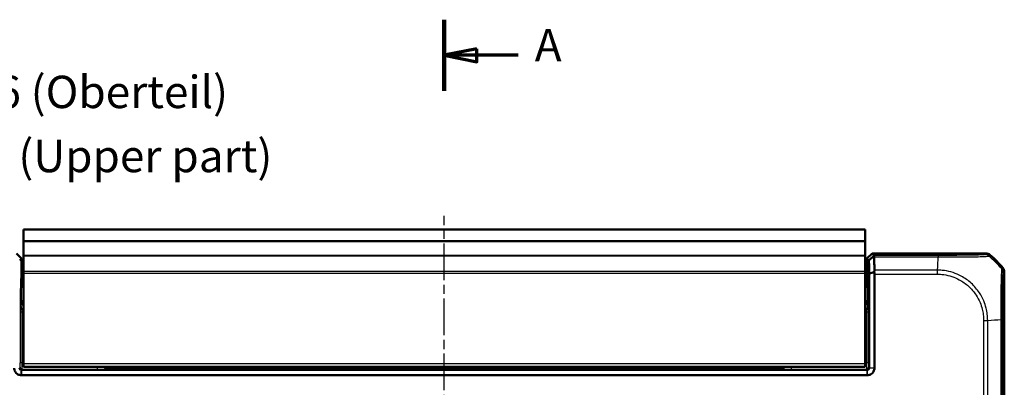
# Model space of a CAD drawing. Units: millimetres. Extents: x 1 to 1188, y 1 to 840.
# Drawn here: x 493 to 645, y 544 to 600 of the extents above; entities that cross this region are included whole.
import ezdxf

# ---------------------------------------------------------------- set-up
doc = ezdxf.new("R2010")
doc.units = ezdxf.units.MM
doc.linetypes.add('CHAIN', pattern=[0.3543, 0.2362, -0.0295, 0.0591, -0.0295])
doc.linetypes.add('DASH_DOT', pattern=[0.37, 0.24, -0.06, 0.01, -0.06])
for name, color, linetype, lineweight in [('Mittellinie (ISO)', 1, 'DASH_DOT', 25), ('Schnittlinie (ISO)', 3, 'CHAIN', 70), ('Sichtbar (ISO)', 7, 'Continuous', 50), ('Sichtbar schmal (ISO)', 1, 'Continuous', 25), ('Symbol (ISO)', 1, 'Continuous', 25)]:
    doc.layers.add(name, color=color, linetype=linetype, lineweight=lineweight)
doc.styles.add('5', font='isocpeur.ttf', dxfattribs={"width": 1.1})
doc.styles.add('Textstil245', font='isocpeui.ttf', dxfattribs={"width": 1.1})

# ---------------------------------------------------------------- blocks, each defined once
blk = doc.blocks.new('2DTransSchnitt0')
at = {"layer": 'Schnittlinie (ISO)', "linetype": 'Continuous', "lineweight": 140}
blk.add_line((558.32, 600.28), (558.32, 589.3), dxfattribs=at)
at = {"layer": 'Schnittlinie (ISO)', "linetype": 'Continuous'}
for p, q in [((563.32, 595.79), (558.32, 594.79)), ((563.32, 594.79), (558.32, 594.79)), ((558.32, 594.79), (563.32, 593.79)), ((563.32, 593.79), (563.32, 595.79)), ((569.73, 594.79), (563.32, 594.79))]:
    blk.add_line(p, q, dxfattribs=at)
at = {"layer": 'Schnittlinie (ISO)', "linetype": 'Continuous', "flags": 128}
blk.add_lwpolyline([(563.32, 595.79), (558.32, 594.79), (563.32, 593.79), (563.32, 595.79)], dxfattribs=at)
at = {"layer": 'Schnittlinie (ISO)'}
blk.add_solid([(563.32, 595.79), (558.32, 594.79), (563.32, 593.79), (563.32, 595.79)], dxfattribs=at)
at = {"layer": 'Schnittlinie (ISO)', "insert": (572.29, 592.29), "char_height": 5, "attachment_point": 7, "style": '5'}
blk.add_mtext('A', dxfattribs=at)

msp = doc.modelspace()

# ---------------------------------------------------------------- linework, layer by layer
at = {"layer": 'Mittellinie (ISO)', "linetype": 'CHAIN', "ltscale": 23.990969}
msp.add_line((558.3168052, 262.5434884), (558.3168052, 569.9933538), dxfattribs=at)
at = {"layer": 'Sichtbar (ISO)'}
for p, q in [((493.3168052, 567.8740755), (493.3168052, 566.0902009)), ((493.3168052, 567.8740755), (623.3168052, 567.8740755)), ((623.3168052, 566.0902009), (623.3168052, 567.8740755)), ((493.3168052, 566.0902009), (493.3168052, 566.0750087)), ((493.3168052, 566.0902009), (623.3168052, 566.0902009)), ((493.3168052, 563.8909958), (493.3168052, 566.0750087)), ((623.3168052, 566.0750087), (623.3168052, 566.0902009)), ((623.3168052, 566.0750087), (623.3168052, 563.8909958)), ((493.026266, 563.3739537), (492.2261442, 564.1740755)), ((492.7258741, 563.0735618), (493.026266, 563.3739537)), ((493.026266, 563.3739537), (493.026266, 561.3014896)), ((493.3168052, 563.8909958), (493.3168052, 563.7862088)), ((493.3168052, 563.7862088), (493.3168052, 561.4629641)), ((623.3168052, 563.7862088), (623.3168052, 563.8909958)), ((623.3168052, 561.4629641), (623.3168052, 563.7862088)), ((624.4074663, 564.1740755), (623.6073445, 563.3739537)), ((623.6073445, 563.3739537), (623.9077364, 563.0735618)), ((623.6073445, 561.3014896), (623.6073445, 563.3739537)), ((624.4074663, 564.1740755), (641.9635036, 564.1740755)), ((624.7068678, 563.874674), (624.4074663, 564.1740755)), ((634.6074988, 563.3740755), (634.6075148, 563.3740755)), ((493.3168052, 561.4629641), (493.3168052, 561.1527887)), ((623.3168052, 561.1527887), (623.3168052, 561.4629641)), ((644.8168052, 561.3207739), (644.8168052, 268.0273772)), ((493.0242504, 561.120228), (492.9091197, 558.0445407)), ((493.3168052, 547.1740755), (493.3168052, 561.1527887)), ((623.3168052, 561.1527887), (623.3168052, 547.1740755)), ((623.6093601, 561.120228), (623.7244908, 558.0445407)), ((623.9424838, 561.0478433), (623.9424838, 546.4879918)), ((624.7564458, 546.4879918), (624.7564458, 560.9772422)), ((492.9040806, 557.5913868), (492.9040806, 557.0611985)), ((623.7295299, 557.5913868), (623.7295299, 557.0611985)), ((623.6425295, 546.1880375), (492.9910809, 546.1880375)), ((493.3168052, 547.1740755), (493.3168052, 546.6740755)), ((493.3168052, 546.6740755), (623.3168052, 546.6740755)), ((623.3168052, 546.6740755), (623.3168052, 547.1740755)), ((624.7564458, 546.4740298), (624.7564458, 546.4879918)), ((492.977119, 545.3740755), (492.9910809, 545.3740755)), ((492.9910809, 545.3740755), (623.6425295, 545.3740755)), ((623.6425295, 545.3740755), (623.6564914, 545.3740755))]:
    msp.add_line(p, q, dxfattribs=at)
msp.add_arc((633.034118, 552.3913883), 15, 39.628589082, 50.371410918, dxfattribs=at)
for centre, major_axis, ratio, start_param, end_param in [((623.7064108, 562.8748263), (1.0004571, 0.9998476), 0.0174497467, 5.9481365883, 6.2831906238), ((641.963199, 563.1739232), (0.7073222, 0.7073222), 0.9996954599, 0.0937204226, 0.7852458701), ((493.022775, 561.3014896), (0, -0.2), 0.0174550649, 0.436332313, 1.5707963268), ((623.6108355, 561.3014896), (0, 0.2), 0.0174550649, 1.5707963268, 2.7052603406), ((623.7388384, 560.9772422), (1.0176074, 0), 0.9826972631, 0, 0.3349098715), ((643.8166529, 561.3204693), (0.7073222, 0.7073222), 0.9996954599, 5.497939437, 6.1894648845), ((492.9128081, 557.5913868), (0, -0.5), 0.0174550649, 3.5779249668, 4.7123889804), ((493.9042329, 557.0615032), (-0.7073222, -0.7073222), 0.9996954599, 5.497939437, 6.4409697283), ((622.7293776, 557.0615032), (0.7073222, -0.7073222), 0.9996954599, 6.1254008861, 7.0684311773), ((623.7208024, 557.5913868), (0, 0.5), 0.0174550649, 4.7123889804, 5.8468529939)]:
    msp.add_ellipse(centre, major_axis=major_axis, ratio=ratio, start_param=start_param, end_param=end_param, dxfattribs=at)
for points, knots in [([(623.9077364, 563.0735618), (624.041882, 563.2059899), (624.1761121, 563.3385143), (624.4258569, 563.5851084), (624.5414028, 563.6992056), (624.6569736, 563.8133363)], [-0.1168246858, -0.1168246858, -0.1168246858, -0.1168246858, -0.05838043707, -0.05838043707, -0.00810754441, -0.00810754441, -0.00810754441, -0.00810754441]), ([(623.9077364, 563.0735618), (623.9103148, 562.9506636), (623.9128496, 562.8247668), (623.9189919, 562.5069604), (623.9225466, 562.3117095), (623.9259968, 562.1105688), (623.9294635, 561.9084685), (623.9328245, 561.7004221), (623.9382617, 561.3429693), (623.9403989, 561.19661), (623.9424838, 561.0478433)], [-0.87684574158, -0.87684574158, -0.87684574158, -0.87684574158, -0.83624994044, -0.83624994044, -0.77667151714, -0.77667151714, -0.77667151714, -0.71680884772, -0.71680884772, -0.67650253316, -0.67650253316, -0.67650253316, -0.67650253316]), ([(624.6569736, 563.8133363), (624.6733724, 563.7964119), (624.6868179, 563.7758274), (624.7050608, 563.7315123), (624.7109334, 563.7092247), (624.7162877, 563.670528), (624.7174233, 563.6557727), (624.7177437, 563.6403353)], [-0.202432398113, -0.202432398113, -0.202432398113, -0.202432398113, -0.186750334861, -0.186750334861, -0.173971806692, -0.173971806692, -0.166688844127, -0.166688844127, -0.166688844127, -0.166688844127]), ([(624.752595, 561.6072094), (624.7506221, 561.7466509), (624.7486055, 561.8840598), (624.7431117, 562.2450398), (624.7395589, 562.4648278), (624.7358946, 562.6783179), (624.7322476, 562.8907942), (624.7284901, 563.0970323), (624.7223689, 563.4135077), (624.7200734, 563.5280872), (624.7177437, 563.6403353)], [0.68092503807, 0.68092503807, 0.68092503807, 0.68092503807, 0.71680884772, 0.71680884772, 0.77667151714, 0.77667151714, 0.77667151714, 0.83624994044, 0.83624994044, 0.87111984534, 0.87111984534, 0.87111984534, 0.87111984534]), ([(624.6999074, 561.3059262), (624.5830453, 561.266668), (624.4662103, 561.2271665), (624.2137359, 561.1412392), (624.0780657, 561.0947111), (623.9424838, 561.0478433)], [-0.10927719398, -0.10927719398, -0.10927719398, -0.10927719398, -0.05873481343, -0.05873481343, 0, 0, 0, 0]), ([(624.752595, 561.6072094), (624.7527892, 561.5934826), (624.7525397, 561.5794587), (624.7503232, 561.5337616), (624.7466718, 561.5012257), (624.7320063, 561.4151329), (624.7180995, 561.3608968), (624.6999074, 561.3059262)], [-0.037467180615, -0.037467180615, -0.037467180615, -0.037467180615, -0.032154734883, -0.032154734883, -0.020498364899, -0.020498364899, -0.002177971732, -0.002177971732, -0.002177971732, -0.002177971732]), ([(491.8771647, 546.4740298), (491.8771647, 546.2960655), (491.921181, 546.1182453), (492.0555416, 545.8635324), (492.121553, 545.7740144), (492.1993283, 545.6962391), (492.2771036, 545.6184639), (492.3666216, 545.5524524), (492.6213345, 545.4180918), (492.7991546, 545.3740755), (492.977119, 545.3740755)], [-0.7852458701, -0.7852458701, -0.7852458701, -0.7852458701, -0.299908638, -0.299908638, 0, 0, 0, 0.299908638, 0.299908638, 0.7852458701, 0.7852458701, 0.7852458701, 0.7852458701]), ([(492.977119, 546.1883624), (492.9308892, 546.1905152), (492.885791, 546.2034593), (492.8213834, 546.2390517), (492.7987843, 546.2560736), (492.7789736, 546.2758844), (492.7591628, 546.2956951), (492.7421408, 546.3182942), (492.7065485, 546.3827018), (492.6936044, 546.4278), (492.6914516, 546.4740298)], [-0.7852458701, -0.7852458701, -0.7852458701, -0.7852458701, -0.299908638, -0.299908638, 0, 0, 0, 0.299908638, 0.299908638, 0.7852458701, 0.7852458701, 0.7852458701, 0.7852458701]), ([(492.9910809, 546.1880375), (492.988754, 546.1880375), (492.986427, 546.1880645), (492.981773, 546.1881728), (492.979446, 546.188254), (492.977119, 546.1883624)], [3.7075724285728, 3.7075724285728, 3.7075724285728, 3.7075724285728, 3.7082705248303, 3.7082705248303, 3.7089686210878, 3.7089686210878, 3.7089686210878, 3.7089686210878]), ([(623.6564914, 546.1883624), (623.6541645, 546.188254), (623.6518375, 546.1881728), (623.6471835, 546.1880645), (623.6448565, 546.1880375), (623.6425295, 546.1880375)], [-9.358968621088, -9.358968621088, -9.358968621088, -9.358968621088, -9.3582705248305, -9.3582705248305, -9.357572428573, -9.357572428573, -9.357572428573, -9.357572428573]), ([(623.6564914, 545.3740755), (623.8344558, 545.3740755), (624.0122759, 545.4180918), (624.2669889, 545.5524524), (624.3565068, 545.6184639), (624.4342821, 545.6962391), (624.5120574, 545.7740144), (624.5780689, 545.8635324), (624.7124295, 546.1182453), (624.7564458, 546.2960655), (624.7564458, 546.4740298)], [-0.7852458701, -0.7852458701, -0.7852458701, -0.7852458701, -0.299908638, -0.299908638, 0, 0, 0, 0.299908638, 0.299908638, 0.7852458701, 0.7852458701, 0.7852458701, 0.7852458701]), ([(623.9421589, 546.4740298), (623.9400061, 546.4278), (623.9270619, 546.3827018), (623.8914696, 546.3182942), (623.8744477, 546.2956951), (623.8546369, 546.2758844), (623.8348261, 546.2560736), (623.812227, 546.2390517), (623.7478195, 546.2034593), (623.7027212, 546.1905152), (623.6564914, 546.1883624)], [-0.7852458701, -0.7852458701, -0.7852458701, -0.7852458701, -0.299908638, -0.299908638, 0, 0, 0, 0.299908638, 0.299908638, 0.7852458701, 0.7852458701, 0.7852458701, 0.7852458701]), ([(623.9424838, 546.4879918), (623.9424838, 546.4856648), (623.9424568, 546.4833378), (623.9423485, 546.4786838), (623.9422673, 546.4763568), (623.9421589, 546.4740298)], [-6.1590098831089, -6.1590098831089, -6.1590098831089, -6.1590098831089, -6.1583117868514, -6.1583117868514, -6.1576136905939, -6.1576136905939, -6.1576136905939, -6.1576136905939])]:
    msp.add_open_spline(points, degree=3, knots=knots, dxfattribs=at)
at = {"layer": 'Sichtbar schmal (ISO)'}
for p, q in [((493.3168052, 566.0750087), (623.3168052, 566.0750087)), ((493.3168052, 563.8909958), (623.3168052, 563.8909958)), ((493.3168052, 563.7862088), (623.3168052, 563.7862088)), ((634.6255908, 563.874674), (624.7068678, 563.874674)), ((624.7177437, 563.6403353), (634.6255916, 563.6403353)), ((634.6255908, 563.874674), (634.6255908, 563.6403353)), ((641.9635036, 564.1740755), (641.7867499, 563.9973218)), ((642.4244958, 563.7675668), (642.6012437, 563.9443146)), ((493.3168052, 561.4629641), (623.3168052, 561.4629641)), ((634.4869393, 561.6072094), (624.752595, 561.6072094)), ((634.491112, 560.9779439), (634.4883794, 561.6064931)), ((634.5059652, 561.8841982), (634.5059385, 561.8841982)), ((644.5870444, 561.958514), (644.4104434, 561.781913)), ((644.6400515, 561.1440202), (644.8168052, 561.3207739)), ((493.3168052, 561.1527887), (623.3168052, 561.1527887)), ((624.7564458, 560.9772422), (634.4870065, 560.9772422)), ((492.9040806, 557.0611985), (492.8339557, 556.9910737)), ((623.7996548, 556.9910737), (623.7295299, 557.0611985)), ((493.1116144, 555.1263137), (492.8116601, 555.1263137)), ((492.8116601, 555.1263137), (492.8116601, 547.2964133)), ((493.1116144, 547.2964133), (493.1116144, 555.1263137)), ((623.5219961, 555.1263137), (623.5219961, 547.2964133)), ((623.8219504, 555.1263137), (623.5219961, 555.1263137)), ((623.8219504, 547.2964133), (623.8219504, 555.1263137)), ((641.6199719, 553.8404693), (641.6199719, 275.5076817)), ((641.6202808, 553.8404693), (642.2486094, 553.8404693)), ((642.2499391, 275.507694), (642.2499391, 553.8404685)), ((644.283065, 553.9790254), (644.283065, 275.3690983)), ((644.5174037, 275.3690975), (644.5174037, 553.9790536)), ((492.7996548, 546.5965199), (492.6911266, 546.4879918)), ((493.1116144, 547.2964133), (492.8116601, 547.2964133)), ((492.977119, 545.3740755), (492.977119, 546.1883624)), ((492.9910809, 546.1880375), (493.0996091, 546.2965656)), ((492.9910809, 546.1880375), (492.9910809, 545.3740755)), ((493.0996091, 546.2965656), (504.7466803, 546.2965656)), ((493.3168052, 547.2964133), (493.1116144, 547.2964133)), ((493.3168052, 547.1740755), (623.3168052, 547.1740755)), ((504.7466803, 546.2965656), (504.7466803, 546.6740755)), ((506.2464519, 546.3308665), (506.3168814, 546.401296)), ((506.8168052, 546.6740755), (506.8168052, 546.4098712)), ((506.8168052, 546.4098712), (609.8168052, 546.4098712)), ((609.8168052, 546.6740755), (609.8168052, 546.4098712)), ((610.3167291, 546.401296), (610.3871586, 546.3308665)), ((611.8869301, 546.6740755), (611.8869301, 546.2965656)), ((611.8869301, 546.2965656), (623.5340014, 546.2965656)), ((623.5219961, 547.2964133), (623.3168052, 547.2964133)), ((623.8219504, 547.2964133), (623.5219961, 547.2964133)), ((623.5340014, 546.2965656), (623.6425295, 546.1880375)), ((623.6425295, 545.3740755), (623.6425295, 546.1880375)), ((623.6564914, 546.1883624), (623.6564914, 545.3740755)), ((623.9424838, 546.4879918), (623.8339557, 546.5965199)), ((624.7564458, 546.4740298), (623.9421589, 546.4740298)), ((623.9424838, 546.4879918), (624.7564458, 546.4879918))]:
    msp.add_line(p, q, dxfattribs=at)
for centre, major_axis, ratio, start_param, end_param in [((633.8175554, 552.1577007), (1.0402932, 14.9999999), 0.0012047626, 5.3938982022, 5.5843045273), ((641.7869973, 562.997431), (-0.748886, 0.6626988), 0.9997284783, 4.7460620469, 5.4366710397), ((632.863671, 552.2209413), (-10.6066017, 10.6066017), 0.9993910125, 4.6186401744, 4.8061841405), ((643.6402038, 561.1440202), (0.7071068, -0.7071068), 0.9996954599, 0.7861582967, 1.4757282708), ((493.8344126, 556.9916829), (-0.7077529, -0.7077529), 0.9990870284, 5.497939437, 6.5252642536), ((622.7991978, 556.9916829), (0.7077529, -0.7077529), 0.9990870284, 6.0411063608, 7.0684311773), ((493.8344126, 556.9916829), (-1.4146444, -1.4146444), 0.9996954599, 0.4158415051, 0.523807766), ((622.7991978, 556.9916829), (1.4146444, -1.4146444), 0.9996954599, 5.7593775412, 5.867343802), ((632.8004304, 554.6485047), (-15, 0), 0.0693633452, 2.2523073679, 2.4427674054), ((643.5175438, 553.9786634), (1, -0.0000509), 0.0029138454, 0.0174533666, 0.6963309841), ((492.7994416, 547.2964133), (0, -0.7), 0.0174550649, 0.017453292, 1.5707963268), ((493.0996091, 546.5965199), (-0.212132, 0.212132), 0.9996954599, 0.7855504566, 2.3560421969), ((493.0993959, 547.2964133), (0, 1), 0.0122185454, 3.159045945, 4.7123889804), ((506.2464519, 546.8307903), (0.3535534, -0.3535534), 0.9996954599, 4.2459958435, 5.4976348505), ((506.3168814, 546.9012199), (0.3535534, -0.3535534), 0.9996954599, 4.3987943147, 5.4976348505), ((506.8168052, 546.4011437), (0.5, 0), 0.0174550649, 1.5707963268, 3.1241393611), ((609.8168052, 546.4011437), (0.5, 0), 0.0174550649, 0.0174532925, 1.5707963268), ((610.3167291, 546.9012199), (-0.3535534, -0.3535534), 0.9996954599, 0.7855504566, 1.8843909924), ((610.3871586, 546.8307903), (0.3535534, 0.3535534), 0.9996954599, 3.9271431102, 5.1787821172), ((623.5342146, 547.2964133), (0, -1), 0.0122185454, 4.7123889804, 6.2657320159), ((623.5340014, 546.5965199), (-0.212132, -0.212132), 0.9996954599, 0.7855504566, 2.3560421969), ((623.8341689, 547.2964133), (0, 0.7), 0.0174550649, 1.5707963268, 3.1241393617)]:
    msp.add_ellipse(centre, major_axis=major_axis, ratio=ratio, start_param=start_param, end_param=end_param, dxfattribs=at)
for points, knots in [([(641.7869973, 563.9972787), (641.7853494, 563.9954164), (641.7830725, 563.993554), (641.7671375, 563.9881046), (641.7445379, 563.9845275), (641.575087, 563.9656961), (641.2813904, 563.9508279), (640.4994906, 563.9271592), (640.074195, 563.917769), (639.0663919, 563.9008499), (638.4718248, 563.8935395), (637.3631109, 563.8838113), (636.871485, 563.8806084), (636.0319404, 563.8769079), (635.6921189, 563.8758511), (635.1094559, 563.8748251), (634.8679718, 563.8746789), (634.6265941, 563.8746745), (634.6262597, 563.8746745), (634.6259252, 563.8746745), (634.6255908, 563.874674)], [-1.1113936251, -1.1113936251, -1.1113936251, -1.1113936251, -1.0793786832, -1.0793786832, -1.0175988109, -1.0175988109, -0.7517000983, -0.7517000983, -0.5479757415, -0.5479757415, -0.3321848718, -0.3321848718, -0.1756864104, -0.1756864104, -0.0724133459, -0.0724133459, 0, 0, 0, 0.0001003374, 0.0001003374, 0.0001003374, 0.0001003374]), ([(634.6255916, 563.6403353), (634.6261479, 563.6404085), (634.6267047, 563.6404085), (634.6272616, 563.6404085), (634.869538, 563.6404072), (635.1491638, 563.6431369), (635.7882784, 563.6431633), (636.1568499, 563.6423014), (637.0719236, 563.6417458), (637.6091952, 563.6427385), (638.8176714, 563.6488385), (639.468798, 563.6548758), (640.5664337, 563.6723134), (641.0259625, 563.6860826), (641.8748598, 563.7163244), (642.1884842, 563.7366006), (642.3751479, 563.7552825), (642.4016646, 563.7584705), (642.4194365, 563.7644154), (642.421592, 563.7666938), (642.4239268, 563.7680012), (642.4239355, 563.768006), (642.4239441, 563.7680108), (642.4238302, 563.7678802)], [-0.0001664629, -0.0001664629, -0.0001664629, -0.0001664629, 0, 0, 0, 0.0724133459, 0.0724133459, 0.1756864104, 0.1756864104, 0.3321848718, 0.3321848718, 0.5479757415, 0.5479757415, 0.7517000983, 0.7517000983, 1.0175988109, 1.0175988109, 1.0793786832, 1.0793786832, 1.1113936251, 1.1113936251, 1.1113936251, 1.1115121309, 1.1115121309, 1.1115121309, 1.1115121309]), ([(642.2499391, 553.8404685), (642.2486084, 553.8409978), (642.2486074, 553.8415301), (642.2486064, 553.8420625), (642.2483232, 553.9893671), (642.2422634, 554.1603329), (642.217674, 554.4778916), (642.2008057, 554.6318052), (642.141858, 555.0990535), (642.0879749, 555.4203089), (641.9158392, 556.1103358), (641.7924185, 556.4787436), (641.4611515, 557.2706433), (641.2379614, 557.6916812), (640.6184973, 558.6383427), (640.1921464, 559.1391757), (639.2445711, 560.002348), (638.7203015, 560.3729414), (637.3520248, 561.1094559), (636.4630275, 561.3935052), (635.4502778, 561.5406372), (635.3311444, 561.5559758), (634.9734664, 561.5935548), (634.7005598, 561.6043924), (634.4883797, 561.6064305), (634.4878987, 561.6064351), (634.487418, 561.6064397), (634.4869393, 561.6062149)], [-1.1146332371, -1.1146332371, -1.1146332371, -1.1146332371, -1.1144758003, -1.1144758003, -1.1144758003, -1.0709204279, -1.0709204279, -1.0273650555, -1.0273650555, -0.9402543107, -0.9402543107, -0.8336256055, -0.8336256055, -0.7036963467, -0.7036963467, -0.5244349282, -0.5244349282, -0.3511625696, -0.3511625696, -0.099393318, -0.099393318, -0.0656355039, -0.0656355039, 0, 0, 0, 0.0001487892, 0.0001487892, 0.0001487892, 0.0001487892]), ([(644.4101664, 561.781636), (644.4111956, 561.7809832), (644.4111904, 561.7809705), (644.4111851, 561.7809578), (644.4089062, 561.7755174), (644.4025904, 561.7668383), (644.3949509, 561.7060855), (644.3918657, 561.6626645), (644.382676, 561.5667115), (644.3783993, 561.5138337), (644.364971, 561.3195794), (644.3556803, 561.1483125), (644.3386779, 560.7280743), (644.3311406, 560.4794029), (644.3134902, 559.8072031), (644.3034707, 559.3586786), (644.2921693, 558.3275588), (644.28899, 557.7380311), (644.2824808, 556.4148087), (644.2825721, 555.6652482), (644.2854078, 554.5953909), (644.2849448, 554.2638476), (644.2846966, 553.9804935), (644.2846962, 553.9800504), (644.2846958, 553.9796074), (644.2844072, 553.9791636)], [-1.1069366356, -1.1069366356, -1.1069366356, -1.1069366356, -1.1067773773, -1.1067773773, -1.1067773773, -1.0383473672, -1.0383473672, -0.9699173572, -0.9699173572, -0.9114335636, -0.9114335636, -0.7845197599, -0.7845197599, -0.6572621922, -0.6572621922, -0.481422808, -0.481422808, -0.2966935563, -0.2966935563, -0.0849669337, -0.0849669337, 0, 0, 0, 0.0001328746, 0.0001328746, 0.0001328746, 0.0001328746]), ([(634.491112, 560.9779439), (634.709895, 560.978895), (634.928865, 560.9728588), (635.2584606, 560.9391877), (635.3702093, 560.9252952), (636.3127124, 560.7896365), (637.1219808, 560.5263817), (638.3774737, 559.8474675), (638.8572927, 559.5041852), (639.7295941, 558.7083728), (640.1226067, 558.2502704), (640.6931327, 557.3800916), (640.8994777, 556.992715), (641.2059551, 556.2654437), (641.3201783, 555.9260567), (641.4797076, 555.2943536), (641.5312193, 555.0047852), (641.5833175, 554.5686949), (641.5973119, 554.4230874), (641.6167864, 554.1318345), (641.6200237, 553.9861377), (641.62028, 553.8409533), (641.6202803, 553.8407922), (641.6202805, 553.840631), (641.6199719, 553.8404693)], [0, 0, 0, 0, 0.0656355039, 0.0656355039, 0.099393318, 0.099393318, 0.3511625696, 0.3511625696, 0.5244349282, 0.5244349282, 0.7036963467, 0.7036963467, 0.8336256055, 0.8336256055, 0.9402543107, 0.9402543107, 1.0273650555, 1.0273650555, 1.0709204279, 1.0709204279, 1.1144758003, 1.1144758003, 1.1144758003, 1.1145241457, 1.1145241457, 1.1145241457, 1.1145241457]), ([(644.5173915, 553.9786634), (644.5174059, 554.2618853), (644.5176431, 554.5451635), (644.5197096, 555.5274746), (644.5230046, 556.2163928), (644.5323055, 557.4287005), (644.5380107, 557.9664468), (644.5512276, 558.91241), (644.5585617, 559.3253816), (644.5727065, 559.9432345), (644.5790734, 560.1723803), (644.5923173, 560.5606867), (644.599178, 560.719616), (644.609566, 560.9001792), (644.6128873, 560.9494153), (644.6201517, 561.038935), (644.6240982, 561.0784597), (644.6320283, 561.1318114), (644.636009, 561.1412938), (644.6399895, 561.144577), (644.6400101, 561.144594), (644.6400307, 561.144611), (644.6400515, 561.1440202)], [0, 0, 0, 0, 0.0849669337, 0.0849669337, 0.2966935563, 0.2966935563, 0.481422808, 0.481422808, 0.6572621922, 0.6572621922, 0.7845197599, 0.7845197599, 0.9114335636, 0.9114335636, 0.9699173572, 0.9699173572, 1.0383473672, 1.0383473672, 1.1067773773, 1.1067773773, 1.1067773773, 1.1071319412, 1.1071319412, 1.1071319412, 1.1071319412]), ([(492.8339557, 556.9910737), (492.8326741, 556.9371647), (492.8313885, 556.8828682), (492.8259034, 556.6430065), (492.8218729, 556.4441504), (492.8160526, 556.0159602), (492.8139899, 555.8019236), (492.8120596, 555.4268785), (492.8116601, 555.2757834), (492.8116601, 555.1263137)], [-0.2345389783, -0.2345389783, -0.2345389783, -0.2345389783, -0.20720986075, -0.20720986075, -0.11658638393, -0.11658638393, -0.0448409169, -0.0448409169, 0, 0, 0, 0]), ([(493.1116144, 555.1263137), (493.0999995, 555.245788), (493.0863463, 555.3678983), (493.0444049, 555.6784431), (493.0113455, 555.8630097), (492.9246262, 556.2753784), (492.8655913, 556.5077162), (492.8361922, 556.8367597), (492.8329698, 556.9140809), (492.8339557, 556.9910737)], [0, 0, 0, 0, 0.0448409169, 0.0448409169, 0.11658638393, 0.11658638393, 0.20720986075, 0.20720986075, 0.2345389783, 0.2345389783, 0.2345389783, 0.2345389783]), ([(623.7996548, 556.9910737), (623.8014595, 556.8501297), (623.788503, 556.7085908), (623.7460996, 556.4391971), (623.7179107, 556.3110918), (623.6575565, 556.0327454), (623.6256392, 555.8807084), (623.5791367, 555.604897), (623.5618947, 555.4829251), (623.5377679, 555.2811149), (623.5294673, 555.2031645), (623.5219961, 555.1263137)], [-0.00051229444, -0.00051229444, -0.00051229444, -0.00051229444, 0.04951675051, 0.04951675051, 0.09903884673, 0.09903884673, 0.15903343808, 0.15903343808, 0.20518312373, 0.20518312373, 0.23402667726, 0.23402667726, 0.23402667726, 0.23402667726]), ([(623.8219504, 555.1263137), (623.8219504, 555.2224589), (623.8217871, 555.3192753), (623.8209649, 555.5668964), (623.8200756, 555.7136587), (623.8173295, 556.032312), (623.8152593, 556.1978095), (623.8109859, 556.4682001), (623.8088528, 556.5801758), (623.8043606, 556.7923351), (623.8020009, 556.8923872), (623.7996548, 556.9910737)], [-0.23402667726, -0.23402667726, -0.23402667726, -0.23402667726, -0.20518312373, -0.20518312373, -0.15903343808, -0.15903343808, -0.09903884673, -0.09903884673, -0.04951675051, -0.04951675051, 0.00051229444, 0.00051229444, 0.00051229444, 0.00051229444]), ([(504.7466803, 546.2965656), (504.9262191, 546.2965656), (505.097594, 546.2973597), (505.4254866, 546.3002106), (505.5816001, 546.3022883), (505.8804086, 546.3079575), (506.0125549, 546.3117702), (506.1665491, 546.3189271), (506.2068599, 546.3221626), (506.2395927, 546.3271926), (506.2446559, 546.3290705), (506.2464519, 546.3308665)], [-1, -1, -1, -1, -0.7864598113, -0.7864598113, -0.5728897107, -0.5728897107, -0.3182720615, -0.3182720615, -0.1224123313, -0.1224123313, 0, 0, 0, 0]), ([(610.3871586, 546.3308665), (610.3916582, 546.3263668), (610.4222805, 546.3212629), (610.6053001, 546.3123167), (610.7331325, 546.308468), (611.0148155, 546.3029097), (611.1546571, 546.300907), (611.4028608, 546.2984337), (611.5070912, 546.2976748), (611.7028705, 546.296783), (611.7937043, 546.2965656), (611.8869301, 546.2965656)], [-1, -1, -1, -1, -0.69330319, -0.69330319, -0.4394175148, -0.4394175148, -0.2441208415, -0.2441208415, -0.110881097, -0.110881097, 0, 0, 0, 0])]:
    msp.add_open_spline(points, degree=3, knots=knots, dxfattribs=at)

# ---------------------------------------------------------------- block references
at = {"layer": 'Schnittlinie (ISO)'}
msp.add_blockref('2DTransSchnitt0', (0, 0), dxfattribs=at)

# ---------------------------------------------------------------- texts
at = {"layer": 'Symbol (ISO)', "color": 3, "char_height": 5, "attachment_point": 7}
for s, insert, style in [('Seite 6 (Oberteil)', (471.5181848, 585.0654769), '5'), ('Side 6 (Upper part)', (471.7341853, 575.165359), 'Textstil245')]:
    msp.add_mtext(s, dxfattribs=dict(at, insert=insert, style=style))

doc.saveas('drawing.dxf')
